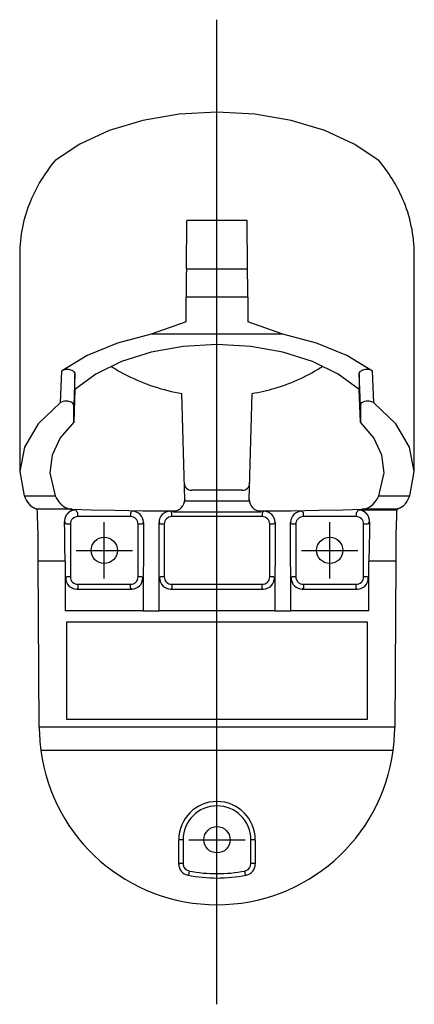
# Model space of a CAD drawing. Extents: x -374 to -224, y -21 to 215.
# Drawn here: x -276 to -224, y 84 to 215 of the extents above; entities that cross this region are included whole.
import ezdxf

# ---------------------------------------------------------------- set-up
doc = ezdxf.new("R2010")
doc.units = 0
doc.linetypes.add('CENTER', pattern=[0])
doc.layers.get('0').update_dxf_attribs({"linetype": 'CONTINUOUS'})

# ---------------------------------------------------------------- blocks, each defined once
blk = doc.blocks.new('D_FRAME_VIEW_36')
at = {"color": 7, "linetype": 'CONTINUOUS'}
for p, q in [((-254.11, 181.87), (-254.04, 188.31)), ((-246.04, 188.31), (-254.04, 188.31)), ((-245.97, 181.87), (-246.04, 188.31)), ((-276.29, 183.8), (-276.29, 154.91)), ((-223.79, 154.91), (-223.79, 183.8)), ((-254.16, 174.84), (-254.14, 178.1)), ((-245.94, 178.1), (-245.92, 174.84)), ((-254.16, 174.84), (-258.79, 173.2)), ((-241.29, 173.2), (-245.92, 174.84)), ((-241.29, 173.2), (-258.79, 173.2)), ((-268.95, 165.82), (-268.95, 167.91)), ((-231.13, 167.91), (-231.13, 165.82)), ((-268.95, 165.82), (-269.1, 161.49)), ((-254.34, 151.18), (-254.71, 165.28)), ((-245.74, 151.18), (-245.37, 165.28)), ((-230.97, 161.49), (-231.13, 165.82)), ((-269.1, 161.49), (-269.1, 163.7)), ((-230.97, 163.7), (-230.97, 161.49)), ((-276.29, 154.91), (-275.68, 151.69)), ((-272.29, 154.75), (-271.57, 151.69)), ((-228.51, 151.69), (-227.79, 154.75)), ((-224.4, 151.69), (-223.79, 154.91)), ((-246.69, 152.41), (-253.39, 152.41)), ((-254.34, 151.18), (-254.33, 151.07)), ((-254.33, 151), (-254.33, 151.07)), ((-245.75, 151.07), (-245.74, 151.18)), ((-245.75, 151.07), (-245.75, 151)), ((-274.08, 149.93), (-274.07, 149.89)), ((-274.07, 149.89), (-273.98, 149.8)), ((-226.01, 149.89), (-226.1, 149.8)), ((-226.01, 149.89), (-226, 149.93)), ((-259.82, 148.12), (-259.85, 136.36)), ((-257.73, 136.36), (-257.75, 148.12)), ((-242.32, 148.12), (-242.35, 136.36)), ((-240.23, 136.36), (-240.25, 148.12)), ((-273.69, 120.95), (-273.82, 142.96)), ((-270.26, 142.96), (-270.23, 136.36)), ((-229.85, 136.36), (-229.82, 142.96)), ((-226.26, 142.96), (-226.39, 120.95)), ((-268.69, 139.26), (-261.39, 139.26)), ((-256.19, 139.26), (-243.89, 139.26)), ((-238.69, 139.26), (-231.39, 139.26)), ((-259.85, 136.36), (-270.23, 136.36)), ((-259.85, 136.36), (-257.73, 136.36)), ((-242.35, 136.36), (-257.73, 136.36)), ((-242.35, 136.36), (-240.23, 136.36)), ((-229.85, 136.36), (-240.23, 136.36)), ((-270.04, 121.91), (-270.04, 134.91)), ((-270.04, 134.91), (-230.04, 134.91)), ((-230.04, 134.91), (-230.04, 121.91)), ((-230.04, 121.91), (-270.04, 121.91)), ((-273.69, 120.91), (-273.69, 120.95)), ((-226.39, 120.95), (-226.39, 120.91)), ((-255.13, 102.67), (-255.13, 105.91)), ((-244.95, 105.91), (-244.95, 102.67))]:
    blk.add_line(p, q, dxfattribs=at)
at = {"color": 9, "linetype": 'CONTINUOUS'}
for p, q in [((-254.11, 181.87), (-245.97, 181.87)), ((-245.94, 178.1), (-254.14, 178.1)), ((-270.74, 168.26), (-270.9, 164.05)), ((-268.95, 167.91), (-269.1, 163.7)), ((-230.97, 163.7), (-231.13, 167.91)), ((-229.18, 164.05), (-229.34, 168.26)), ((-275.68, 151.69), (-271.57, 151.69)), ((-254.33, 151), (-245.75, 151)), ((-228.51, 151.69), (-224.4, 151.69)), ((-269.3, 149.89), (-274.07, 149.89)), ((-268.93, 149.8), (-268.55, 149.42)), ((-268.55, 148.92), (-268.55, 149.42)), ((-261.53, 149.42), (-261.32, 149.63)), ((-261.53, 149.42), (-261.53, 148.92)), ((-256.26, 149.63), (-256.05, 149.42)), ((-256.05, 148.92), (-256.05, 149.42)), ((-255.83, 149.5), (-255.84, 149.67)), ((-244.25, 149.5), (-255.83, 149.5)), ((-244.24, 149.67), (-244.25, 149.5)), ((-244.03, 149.42), (-243.82, 149.63)), ((-244.03, 149.42), (-244.03, 148.92)), ((-238.76, 149.63), (-238.55, 149.42)), ((-238.55, 148.92), (-238.55, 149.42)), ((-231.53, 149.42), (-231.15, 149.8)), ((-231.53, 149.42), (-231.53, 148.92)), ((-231.15, 149.8), (-226.1, 149.8)), ((-226.01, 149.89), (-230.78, 149.89)), ((-270.05, 147.92), (-270.33, 148.2)), ((-261.53, 148.92), (-268.55, 148.92)), ((-259.82, 148.12), (-260.03, 147.92)), ((-257.55, 147.92), (-257.75, 148.12)), ((-244.03, 148.92), (-256.05, 148.92)), ((-242.32, 148.12), (-242.53, 147.92)), ((-240.05, 147.92), (-240.25, 148.12)), ((-231.53, 148.92), (-238.55, 148.92)), ((-229.74, 148.2), (-230.03, 147.92)), ((-269.55, 147.92), (-270.05, 147.92)), ((-269.55, 147.92), (-269.55, 140.9)), ((-260.53, 140.9), (-260.53, 147.92)), ((-260.03, 147.92), (-260.53, 147.92)), ((-257.05, 147.92), (-257.55, 147.92)), ((-257.05, 147.92), (-257.05, 140.9)), ((-242.53, 147.92), (-243.03, 147.92)), ((-243.03, 140.9), (-243.03, 147.92)), ((-239.55, 147.92), (-240.05, 147.92)), ((-239.55, 147.92), (-239.55, 140.9)), ((-230.03, 147.92), (-230.53, 147.92)), ((-230.53, 140.9), (-230.53, 147.92)), ((-270.26, 142.96), (-273.82, 142.96)), ((-226.26, 142.96), (-229.82, 142.96)), ((-270.17, 140.78), (-270.05, 140.9)), ((-269.55, 140.9), (-270.05, 140.9)), ((-260.03, 140.9), (-260.53, 140.9)), ((-260.03, 140.9), (-259.91, 140.78)), ((-257.67, 140.78), (-257.55, 140.9)), ((-257.05, 140.9), (-257.55, 140.9)), ((-242.53, 140.9), (-243.03, 140.9)), ((-242.53, 140.9), (-242.41, 140.78)), ((-240.17, 140.78), (-240.05, 140.9)), ((-239.55, 140.9), (-240.05, 140.9)), ((-230.03, 140.9), (-230.53, 140.9)), ((-230.03, 140.9), (-229.91, 140.78)), ((-268.55, 139.4), (-268.69, 139.26)), ((-268.55, 139.9), (-268.55, 139.4)), ((-268.55, 139.9), (-261.53, 139.9)), ((-261.53, 139.4), (-261.53, 139.9)), ((-261.39, 139.26), (-261.53, 139.4)), ((-256.05, 139.4), (-256.19, 139.26)), ((-256.05, 139.9), (-244.03, 139.9)), ((-256.05, 139.9), (-256.05, 139.4)), ((-244.03, 139.4), (-244.03, 139.9)), ((-243.89, 139.26), (-244.03, 139.4)), ((-238.55, 139.4), (-238.69, 139.26)), ((-238.55, 139.9), (-231.53, 139.9)), ((-238.55, 139.9), (-238.55, 139.4)), ((-231.53, 139.4), (-231.53, 139.9)), ((-231.39, 139.26), (-231.53, 139.4)), ((-273.69, 120.95), (-226.39, 120.95)), ((-226.61, 117.79), (-273.47, 117.79)), ((-255.05, 105.91), (-255.13, 105.91)), ((-254.55, 105.91), (-255.05, 105.91)), ((-254.55, 105.91), (-254.55, 102.74)), ((-245.03, 105.91), (-245.53, 105.91)), ((-245.53, 102.74), (-245.53, 105.91)), ((-245.03, 105.91), (-244.95, 105.91)), ((-255.13, 102.67), (-255.05, 102.74)), ((-254.55, 102.74), (-255.05, 102.74)), ((-245.03, 102.74), (-245.53, 102.74)), ((-245.03, 102.74), (-244.95, 102.67)), ((-253.83, 101.26), (-253.92, 101.2)), ((-253.74, 101.75), (-253.83, 101.26)), ((-246.25, 101.26), (-246.34, 101.75)), ((-246.16, 101.2), (-246.25, 101.26))]:
    blk.add_line(p, q, dxfattribs=at)
at = {"color": 7, "linetype": 'CONTINUOUS'}
for points in [[(-228.5, 196.28), (-231.77, 198.48), (-235.71, 200.29), (-240.18, 201.63), (-245.02, 202.45), (-250.04, 202.73), (-255.06, 202.45), (-259.9, 201.63), (-264.37, 200.29), (-268.31, 198.48), (-271.58, 196.28)], [(-254.11, 181.87), (-254.12, 181.01), (-254.13, 180.07), (-254.13, 179.09), (-254.14, 178.1)], [(-245.94, 178.1), (-245.95, 179.09), (-245.95, 180.07), (-245.96, 181.01), (-245.97, 181.87)], [(-258.79, 173.2), (-263.29, 172), (-267.33, 170.33), (-270.74, 168.26)], [(-229.34, 168.26), (-232.75, 170.33), (-236.78, 172), (-241.29, 173.2)], [(-231.13, 165.82), (-233.9, 167.86), (-237.32, 169.54), (-241.26, 170.79), (-245.56, 171.56), (-250.04, 171.82), (-254.52, 171.56), (-258.82, 170.79), (-262.76, 169.54), (-266.18, 167.86), (-268.95, 165.82)], [(-269.15, 168.25), (-269.15, 168.25), (-269.15, 168.25), (-269.14, 168.25), (-269.14, 168.25), (-269.14, 168.24), (-269.14, 168.24), (-269.14, 168.24), (-269.13, 168.24), (-269.13, 168.24), (-269.13, 168.24), (-269.13, 168.23), (-269.13, 168.23), (-269.12, 168.23), (-269.12, 168.23), (-269.12, 168.23), (-269.12, 168.23), (-269.12, 168.22), (-269.11, 168.22), (-269.11, 168.22), (-269.11, 168.22), (-269.11, 168.22), (-269.11, 168.22), (-269.11, 168.21), (-269.1, 168.21), (-269.1, 168.21), (-269.1, 168.21), (-269.1, 168.21), (-269.1, 168.21), (-269.09, 168.2), (-269.09, 168.2), (-269.09, 168.2), (-269.09, 168.2), (-269.09, 168.2), (-269.09, 168.2), (-269.08, 168.19), (-269.08, 168.19), (-269.08, 168.19), (-269.08, 168.19), (-269.08, 168.19), (-269.08, 168.19), (-269.07, 168.18), (-269.07, 168.18), (-269.07, 168.18), (-269.07, 168.18), (-269.07, 168.18), (-269.07, 168.17), (-269.06, 168.17), (-269.06, 168.17), (-269.06, 168.17), (-269.06, 168.17), (-269.06, 168.17), (-269.06, 168.16), (-269.05, 168.16), (-269.05, 168.16), (-269.05, 168.16), (-269.05, 168.16), (-269.05, 168.16), (-269.05, 168.15), (-269.05, 168.15), (-269.04, 168.15), (-269.04, 168.15), (-269.04, 168.15), (-269.04, 168.14), (-269.04, 168.14), (-269.04, 168.14), (-269.04, 168.14), (-269.03, 168.14), (-269.03, 168.14), (-269.03, 168.13), (-269.03, 168.13), (-269.03, 168.13), (-269.03, 168.13), (-269.03, 168.13), (-269.02, 168.12), (-269.02, 168.12), (-269.02, 168.12), (-269.02, 168.12), (-269.02, 168.12), (-269.02, 168.12), (-269.02, 168.11), (-269.02, 168.11), (-269.01, 168.11), (-269.01, 168.11), (-269.01, 168.11), (-269.01, 168.1), (-269.01, 168.1), (-269.01, 168.1), (-269.01, 168.1), (-269.01, 168.1), (-269.01, 168.09), (-269, 168.09), (-269, 168.09), (-269, 168.09), (-269, 168.09), (-269, 168.09), (-269, 168.08), (-269, 168.08), (-269, 168.08), (-269, 168.08), (-268.99, 168.08), (-268.99, 168.07), (-268.99, 168.07), (-268.99, 168.07), (-268.99, 168.07), (-268.99, 168.07), (-268.99, 168.06), (-268.99, 168.06), (-268.99, 168.06), (-268.99, 168.06), (-268.99, 168.06), (-268.98, 168.05), (-268.98, 168.05), (-268.98, 168.05), (-268.98, 168.05), (-268.98, 168.05), (-268.98, 168.04), (-268.98, 168.04), (-268.98, 168.04), (-268.98, 168.04), (-268.98, 168.04), (-268.98, 168.04), (-268.98, 168.03), (-268.97, 168.03), (-268.97, 168.03), (-268.97, 168.03), (-268.97, 168.03), (-268.97, 168.02), (-268.97, 168.02), (-268.97, 168.02), (-268.97, 168.02), (-268.97, 168.02), (-268.97, 168.01), (-268.97, 168.01), (-268.97, 168.01), (-268.97, 168.01), (-268.97, 168.01), (-268.97, 168), (-268.97, 168), (-268.96, 168), (-268.96, 168), (-268.96, 168), (-268.96, 167.99), (-268.96, 167.99), (-268.96, 167.99), (-268.96, 167.99), (-268.96, 167.99), (-268.96, 167.98), (-268.96, 167.98), (-268.96, 167.98), (-268.96, 167.98), (-268.96, 167.98), (-268.96, 167.97), (-268.96, 167.97), (-268.96, 167.97), (-268.96, 167.96), (-268.96, 167.96), (-268.96, 167.96), (-268.96, 167.96), (-268.95, 167.95), (-268.95, 167.95), (-268.95, 167.95), (-268.95, 167.94), (-268.95, 167.94), (-268.95, 167.94), (-268.95, 167.93), (-268.95, 167.93), (-268.95, 167.93), (-268.95, 167.93), (-268.95, 167.92), (-268.95, 167.92), (-268.95, 167.92), (-268.95, 167.91), (-268.95, 167.91), (-268.95, 167.91)], [(-231.13, 167.91), (-231.13, 167.91), (-231.13, 167.92), (-231.13, 167.92), (-231.13, 167.92), (-231.13, 167.92), (-231.13, 167.93), (-231.13, 167.93), (-231.13, 167.93), (-231.13, 167.94), (-231.13, 167.94), (-231.13, 167.94), (-231.12, 167.95), (-231.12, 167.95), (-231.12, 167.95), (-231.12, 167.95), (-231.12, 167.96), (-231.12, 167.96), (-231.12, 167.96), (-231.12, 167.97), (-231.12, 167.97), (-231.12, 167.97), (-231.12, 167.97), (-231.12, 167.98), (-231.12, 167.98), (-231.12, 167.98), (-231.12, 167.98), (-231.12, 167.98), (-231.12, 167.99), (-231.12, 167.99), (-231.12, 167.99), (-231.12, 167.99), (-231.12, 167.99), (-231.12, 167.99), (-231.12, 168), (-231.11, 168), (-231.11, 168), (-231.11, 168), (-231.11, 168), (-231.11, 168.01), (-231.11, 168.01), (-231.11, 168.01), (-231.11, 168.01), (-231.11, 168.01), (-231.11, 168.02), (-231.11, 168.02), (-231.11, 168.02), (-231.11, 168.02), (-231.11, 168.02), (-231.11, 168.03), (-231.11, 168.03), (-231.1, 168.03), (-231.1, 168.03), (-231.1, 168.03), (-231.1, 168.04), (-231.1, 168.04), (-231.1, 168.04), (-231.1, 168.04), (-231.1, 168.04), (-231.1, 168.05), (-231.1, 168.05), (-231.1, 168.05), (-231.1, 168.05), (-231.09, 168.05), (-231.09, 168.06), (-231.09, 168.06), (-231.09, 168.06), (-231.09, 168.06), (-231.09, 168.06), (-231.09, 168.06), (-231.09, 168.07), (-231.09, 168.07), (-231.09, 168.07), (-231.09, 168.07), (-231.08, 168.07), (-231.08, 168.08), (-231.08, 168.08), (-231.08, 168.08), (-231.08, 168.08), (-231.08, 168.08), (-231.08, 168.09), (-231.08, 168.09), (-231.08, 168.09), (-231.08, 168.09), (-231.07, 168.09), (-231.07, 168.1), (-231.07, 168.1), (-231.07, 168.1), (-231.07, 168.1), (-231.07, 168.1), (-231.07, 168.1), (-231.07, 168.11), (-231.07, 168.11), (-231.06, 168.11), (-231.06, 168.11), (-231.06, 168.11), (-231.06, 168.12), (-231.06, 168.12), (-231.06, 168.12), (-231.06, 168.12), (-231.06, 168.12), (-231.05, 168.12), (-231.05, 168.13), (-231.05, 168.13), (-231.05, 168.13), (-231.05, 168.13), (-231.05, 168.13), (-231.05, 168.14), (-231.04, 168.14), (-231.04, 168.14), (-231.04, 168.14), (-231.04, 168.14), (-231.04, 168.14), (-231.04, 168.15), (-231.04, 168.15), (-231.03, 168.15), (-231.03, 168.15), (-231.03, 168.15), (-231.03, 168.16), (-231.03, 168.16), (-231.03, 168.16), (-231.03, 168.16), (-231.02, 168.16), (-231.02, 168.16), (-231.02, 168.17), (-231.02, 168.17), (-231.02, 168.17), (-231.02, 168.17), (-231.01, 168.17), (-231.01, 168.18), (-231.01, 168.18), (-231.01, 168.18), (-231.01, 168.18), (-231.01, 168.18), (-231.01, 168.18), (-231, 168.19), (-231, 168.19), (-231, 168.19), (-231, 168.19), (-231, 168.19), (-230.99, 168.19), (-230.99, 168.2), (-230.99, 168.2), (-230.99, 168.2), (-230.99, 168.2), (-230.99, 168.2), (-230.98, 168.2), (-230.98, 168.21), (-230.98, 168.21), (-230.98, 168.21), (-230.98, 168.21), (-230.98, 168.21), (-230.97, 168.21), (-230.97, 168.22), (-230.97, 168.22), (-230.97, 168.22), (-230.97, 168.22), (-230.96, 168.22), (-230.96, 168.22), (-230.96, 168.23), (-230.96, 168.23), (-230.96, 168.23), (-230.95, 168.23), (-230.95, 168.23), (-230.95, 168.23), (-230.95, 168.24), (-230.95, 168.24), (-230.94, 168.24), (-230.94, 168.24), (-230.94, 168.24), (-230.94, 168.24), (-230.94, 168.25), (-230.93, 168.25), (-230.93, 168.25), (-230.93, 168.25), (-230.93, 168.25)], [(-270.9, 164.05), (-273.85, 161.25), (-275.67, 158.16), (-276.29, 154.91)], [(-269.1, 163.7), (-269.1, 163.7), (-269.1, 163.71), (-269.1, 163.71), (-269.1, 163.71), (-269.1, 163.72), (-269.1, 163.72), (-269.11, 163.72), (-269.11, 163.72), (-269.11, 163.73), (-269.11, 163.73), (-269.11, 163.73), (-269.11, 163.74), (-269.11, 163.74), (-269.11, 163.74), (-269.11, 163.75), (-269.11, 163.75), (-269.11, 163.75), (-269.11, 163.75), (-269.11, 163.76), (-269.11, 163.76), (-269.11, 163.76), (-269.11, 163.76), (-269.11, 163.77), (-269.11, 163.77), (-269.11, 163.77), (-269.11, 163.77), (-269.11, 163.77), (-269.11, 163.78), (-269.11, 163.78), (-269.11, 163.78), (-269.11, 163.78), (-269.11, 163.78), (-269.12, 163.79), (-269.12, 163.79), (-269.12, 163.79), (-269.12, 163.79), (-269.12, 163.79), (-269.12, 163.8), (-269.12, 163.8), (-269.12, 163.8), (-269.12, 163.8), (-269.12, 163.8), (-269.12, 163.81), (-269.12, 163.81), (-269.12, 163.81), (-269.12, 163.81), (-269.12, 163.81), (-269.12, 163.82), (-269.13, 163.82), (-269.13, 163.82), (-269.13, 163.82), (-269.13, 163.82), (-269.13, 163.83), (-269.13, 163.83), (-269.13, 163.83), (-269.13, 163.83), (-269.13, 163.83), (-269.13, 163.83), (-269.13, 163.84), (-269.13, 163.84), (-269.13, 163.84), (-269.14, 163.84), (-269.14, 163.84), (-269.14, 163.85), (-269.14, 163.85), (-269.14, 163.85), (-269.14, 163.85), (-269.14, 163.85), (-269.14, 163.86), (-269.14, 163.86), (-269.14, 163.86), (-269.14, 163.86), (-269.15, 163.86), (-269.15, 163.87), (-269.15, 163.87), (-269.15, 163.87), (-269.15, 163.87), (-269.15, 163.87), (-269.15, 163.87), (-269.15, 163.88), (-269.15, 163.88), (-269.15, 163.88), (-269.16, 163.88), (-269.16, 163.88), (-269.16, 163.89), (-269.16, 163.89), (-269.16, 163.89), (-269.16, 163.89), (-269.16, 163.89), (-269.16, 163.9), (-269.16, 163.9), (-269.17, 163.9), (-269.17, 163.9), (-269.17, 163.9), (-269.17, 163.9), (-269.17, 163.91), (-269.17, 163.91), (-269.17, 163.91), (-269.17, 163.91), (-269.18, 163.91), (-269.18, 163.92), (-269.18, 163.92), (-269.18, 163.92), (-269.18, 163.92), (-269.18, 163.92), (-269.18, 163.93), (-269.19, 163.93), (-269.19, 163.93), (-269.19, 163.93), (-269.19, 163.93), (-269.19, 163.93), (-269.19, 163.94), (-269.19, 163.94), (-269.2, 163.94), (-269.2, 163.94), (-269.2, 163.94), (-269.2, 163.95), (-269.2, 163.95), (-269.2, 163.95), (-269.2, 163.95), (-269.21, 163.95), (-269.21, 163.95), (-269.21, 163.96), (-269.21, 163.96), (-269.21, 163.96), (-269.21, 163.96), (-269.21, 163.96), (-269.22, 163.96), (-269.22, 163.97), (-269.22, 163.97), (-269.22, 163.97), (-269.22, 163.97), (-269.22, 163.97), (-269.23, 163.98), (-269.23, 163.98), (-269.23, 163.98), (-269.23, 163.98), (-269.23, 163.98), (-269.23, 163.98), (-269.24, 163.99), (-269.24, 163.99), (-269.24, 163.99), (-269.24, 163.99), (-269.24, 163.99), (-269.24, 163.99), (-269.25, 164), (-269.25, 164), (-269.25, 164), (-269.25, 164), (-269.25, 164), (-269.26, 164), (-269.26, 164.01), (-269.26, 164.01), (-269.26, 164.01), (-269.26, 164.01), (-269.26, 164.01), (-269.27, 164.01), (-269.27, 164.02), (-269.27, 164.02), (-269.27, 164.02), (-269.27, 164.02), (-269.28, 164.02), (-269.28, 164.02), (-269.28, 164.03), (-269.28, 164.03), (-269.28, 164.03), (-269.29, 164.03), (-269.29, 164.03), (-269.29, 164.03), (-269.29, 164.04), (-269.29, 164.04), (-269.3, 164.04), (-269.3, 164.04), (-269.3, 164.04), (-269.3, 164.04)], [(-230.77, 164.05), (-230.78, 164.04), (-230.78, 164.04), (-230.78, 164.04), (-230.78, 164.04), (-230.78, 164.04), (-230.79, 164.04), (-230.79, 164.03), (-230.79, 164.03), (-230.79, 164.03), (-230.79, 164.03), (-230.8, 164.03), (-230.8, 164.03), (-230.8, 164.02), (-230.8, 164.02), (-230.8, 164.02), (-230.81, 164.02), (-230.81, 164.02), (-230.81, 164.02), (-230.81, 164.01), (-230.81, 164.01), (-230.82, 164.01), (-230.82, 164.01), (-230.82, 164.01), (-230.82, 164.01), (-230.82, 164), (-230.83, 164), (-230.83, 164), (-230.83, 164), (-230.83, 164), (-230.83, 164), (-230.83, 163.99), (-230.84, 163.99), (-230.84, 163.99), (-230.84, 163.99), (-230.84, 163.99), (-230.84, 163.99), (-230.85, 163.98), (-230.85, 163.98), (-230.85, 163.98), (-230.85, 163.98), (-230.85, 163.98), (-230.85, 163.97), (-230.86, 163.97), (-230.86, 163.97), (-230.86, 163.97), (-230.86, 163.97), (-230.86, 163.97), (-230.86, 163.96), (-230.86, 163.96), (-230.87, 163.96), (-230.87, 163.96), (-230.87, 163.96), (-230.87, 163.96), (-230.87, 163.95), (-230.87, 163.95), (-230.88, 163.95), (-230.88, 163.95), (-230.88, 163.95), (-230.88, 163.94), (-230.88, 163.94), (-230.88, 163.94), (-230.88, 163.94), (-230.89, 163.94), (-230.89, 163.94), (-230.89, 163.93), (-230.89, 163.93), (-230.89, 163.93), (-230.89, 163.93), (-230.89, 163.93), (-230.9, 163.92), (-230.9, 163.92), (-230.9, 163.92), (-230.9, 163.92), (-230.9, 163.92), (-230.9, 163.92), (-230.9, 163.91), (-230.9, 163.91), (-230.91, 163.91), (-230.91, 163.91), (-230.91, 163.91), (-230.91, 163.9), (-230.91, 163.9), (-230.91, 163.9), (-230.91, 163.9), (-230.91, 163.9), (-230.92, 163.89), (-230.92, 163.89), (-230.92, 163.89), (-230.92, 163.89), (-230.92, 163.89), (-230.92, 163.89), (-230.92, 163.88), (-230.92, 163.88), (-230.92, 163.88), (-230.93, 163.88), (-230.93, 163.88), (-230.93, 163.87), (-230.93, 163.87), (-230.93, 163.87), (-230.93, 163.87), (-230.93, 163.87), (-230.93, 163.86), (-230.93, 163.86), (-230.93, 163.86), (-230.94, 163.86), (-230.94, 163.86), (-230.94, 163.85), (-230.94, 163.85), (-230.94, 163.85), (-230.94, 163.85), (-230.94, 163.85), (-230.94, 163.85), (-230.94, 163.84), (-230.94, 163.84), (-230.94, 163.84), (-230.95, 163.84), (-230.95, 163.84), (-230.95, 163.83), (-230.95, 163.83), (-230.95, 163.83), (-230.95, 163.83), (-230.95, 163.83), (-230.95, 163.82), (-230.95, 163.82), (-230.95, 163.82), (-230.95, 163.82), (-230.95, 163.82), (-230.95, 163.81), (-230.96, 163.81), (-230.96, 163.81), (-230.96, 163.81), (-230.96, 163.81), (-230.96, 163.8), (-230.96, 163.8), (-230.96, 163.8), (-230.96, 163.8), (-230.96, 163.8), (-230.96, 163.79), (-230.96, 163.79), (-230.96, 163.79), (-230.96, 163.79), (-230.96, 163.79), (-230.96, 163.78), (-230.96, 163.78), (-230.96, 163.78), (-230.97, 163.78), (-230.97, 163.78), (-230.97, 163.77), (-230.97, 163.77), (-230.97, 163.77), (-230.97, 163.77), (-230.97, 163.76), (-230.97, 163.76), (-230.97, 163.76), (-230.97, 163.76), (-230.97, 163.75), (-230.97, 163.75), (-230.97, 163.75), (-230.97, 163.74), (-230.97, 163.74), (-230.97, 163.74), (-230.97, 163.73), (-230.97, 163.73), (-230.97, 163.73), (-230.97, 163.73), (-230.97, 163.72), (-230.97, 163.72), (-230.97, 163.72), (-230.97, 163.71), (-230.97, 163.71), (-230.97, 163.71), (-230.97, 163.7), (-230.97, 163.7), (-230.97, 163.7)], [(-223.79, 154.91), (-224.41, 158.16), (-226.23, 161.25), (-229.18, 164.05)], [(-269.1, 161.49), (-270.89, 159.37), (-271.96, 157.1), (-272.29, 154.75)], [(-227.79, 154.75), (-228.12, 157.1), (-229.19, 159.37), (-230.97, 161.49)], [(-274.08, 149.93), (-274.09, 149.93), (-274.1, 149.93), (-274.1, 149.94), (-274.11, 149.94), (-274.12, 149.94), (-274.12, 149.94), (-274.13, 149.94), (-274.14, 149.94), (-274.14, 149.95), (-274.15, 149.95), (-274.16, 149.95), (-274.17, 149.95), (-274.17, 149.96), (-274.18, 149.96), (-274.19, 149.96), (-274.19, 149.96), (-274.2, 149.96), (-274.21, 149.97), (-274.21, 149.97), (-274.22, 149.97), (-274.23, 149.97), (-274.23, 149.98), (-274.24, 149.98), (-274.25, 149.98), (-274.25, 149.98), (-274.26, 149.99), (-274.27, 149.99), (-274.27, 149.99), (-274.28, 149.99), (-274.29, 150), (-274.29, 150), (-274.3, 150), (-274.31, 150), (-274.31, 150.01), (-274.32, 150.01), (-274.33, 150.01), (-274.33, 150.02), (-274.34, 150.02), (-274.35, 150.02), (-274.35, 150.03), (-274.36, 150.03), (-274.37, 150.03), (-274.37, 150.03), (-274.38, 150.04), (-274.39, 150.04), (-274.39, 150.04), (-274.4, 150.05), (-274.41, 150.05), (-274.41, 150.05), (-274.42, 150.06), (-274.43, 150.06), (-274.43, 150.06), (-274.44, 150.07), (-274.45, 150.07), (-274.45, 150.07), (-274.46, 150.08), (-274.47, 150.08), (-274.47, 150.08), (-274.48, 150.09), (-274.48, 150.09), (-274.49, 150.09), (-274.5, 150.1), (-274.5, 150.1), (-274.51, 150.11), (-274.52, 150.11), (-274.52, 150.11), (-274.53, 150.12), (-274.54, 150.12), (-274.54, 150.12), (-274.55, 150.13), (-274.55, 150.13), (-274.56, 150.14), (-274.57, 150.14), (-274.57, 150.14), (-274.58, 150.15), (-274.59, 150.15), (-274.59, 150.16), (-274.6, 150.16), (-274.6, 150.17), (-274.61, 150.17), (-274.62, 150.17), (-274.62, 150.18), (-274.63, 150.18), (-274.64, 150.19), (-274.64, 150.19), (-274.65, 150.2), (-274.65, 150.2), (-274.66, 150.2), (-274.67, 150.21), (-274.67, 150.21), (-274.68, 150.22), (-274.69, 150.22), (-274.69, 150.23), (-274.7, 150.23), (-274.7, 150.24), (-274.71, 150.24), (-274.72, 150.25), (-274.72, 150.25), (-274.73, 150.25), (-274.73, 150.26), (-274.74, 150.26), (-274.75, 150.27), (-274.75, 150.27), (-274.76, 150.28), (-274.76, 150.28), (-274.77, 150.29), (-274.77, 150.29), (-274.78, 150.3), (-274.79, 150.3), (-274.79, 150.31), (-274.8, 150.31), (-274.8, 150.32), (-274.81, 150.32), (-274.82, 150.33), (-274.82, 150.33), (-274.83, 150.34), (-274.83, 150.35), (-274.84, 150.35), (-274.85, 150.36), (-274.85, 150.36), (-274.86, 150.37), (-274.86, 150.37), (-274.87, 150.38), (-274.87, 150.38), (-274.88, 150.39), (-274.89, 150.39), (-274.89, 150.4)], [(-273.82, 142.96), (-273.83, 144.83), (-273.85, 146.48), (-273.88, 147.86), (-273.91, 148.89), (-273.94, 149.55), (-273.98, 149.8)], [(-270.43, 150.25), (-270.42, 150.24), (-270.41, 150.24), (-270.4, 150.24), (-270.4, 150.23), (-270.39, 150.23), (-270.38, 150.22), (-270.37, 150.22), (-270.37, 150.21), (-270.36, 150.21), (-270.35, 150.2), (-270.35, 150.2), (-270.34, 150.19), (-270.33, 150.19), (-270.32, 150.19), (-270.32, 150.18), (-270.31, 150.18), (-270.3, 150.17), (-270.29, 150.17), (-270.29, 150.17), (-270.28, 150.16), (-270.27, 150.16), (-270.27, 150.15), (-270.26, 150.15), (-270.25, 150.14), (-270.24, 150.14), (-270.24, 150.14), (-270.23, 150.13), (-270.22, 150.13), (-270.21, 150.13), (-270.21, 150.12), (-270.2, 150.12), (-270.19, 150.11), (-270.18, 150.11), (-270.18, 150.11), (-270.17, 150.1), (-270.16, 150.1), (-270.15, 150.1), (-270.15, 150.09), (-270.14, 150.09), (-270.13, 150.08), (-270.12, 150.08), (-270.12, 150.08), (-270.11, 150.07), (-270.1, 150.07), (-270.09, 150.07), (-270.08, 150.06), (-270.08, 150.06), (-270.07, 150.06), (-270.06, 150.05), (-270.05, 150.05), (-270.05, 150.05), (-270.04, 150.05), (-270.03, 150.04), (-270.02, 150.04), (-270.02, 150.04), (-270.01, 150.03), (-270, 150.03), (-269.99, 150.03), (-269.99, 150.02), (-269.98, 150.02), (-269.97, 150.02), (-269.96, 150.02), (-269.95, 150.01), (-269.95, 150.01), (-269.94, 150.01), (-269.93, 150), (-269.92, 150), (-269.92, 150), (-269.91, 150), (-269.9, 149.99), (-269.89, 149.99), (-269.88, 149.99), (-269.88, 149.99), (-269.87, 149.98), (-269.86, 149.98), (-269.85, 149.98), (-269.85, 149.98), (-269.84, 149.97), (-269.83, 149.97), (-269.82, 149.97), (-269.81, 149.97), (-269.81, 149.96), (-269.8, 149.96), (-269.79, 149.96), (-269.78, 149.96), (-269.78, 149.96), (-269.77, 149.95), (-269.76, 149.95), (-269.75, 149.95), (-269.74, 149.95), (-269.74, 149.95), (-269.73, 149.94), (-269.72, 149.94), (-269.71, 149.94), (-269.7, 149.94), (-269.7, 149.94), (-269.69, 149.94), (-269.68, 149.93), (-269.67, 149.93), (-269.66, 149.93), (-269.66, 149.93), (-269.65, 149.93), (-269.64, 149.93), (-269.63, 149.92), (-269.62, 149.92), (-269.61, 149.92), (-269.61, 149.92), (-269.6, 149.92), (-269.59, 149.92), (-269.58, 149.91), (-269.57, 149.91), (-269.57, 149.91), (-269.56, 149.91), (-269.55, 149.91), (-269.54, 149.91), (-269.53, 149.91), (-269.52, 149.91), (-269.52, 149.9), (-269.51, 149.9), (-269.5, 149.9), (-269.49, 149.9), (-269.48, 149.9), (-269.48, 149.9), (-269.47, 149.9), (-269.46, 149.9), (-269.45, 149.9), (-269.44, 149.9), (-269.43, 149.89), (-269.43, 149.89), (-269.42, 149.89), (-269.41, 149.89), (-269.4, 149.89), (-269.39, 149.89), (-269.38, 149.89), (-269.38, 149.89), (-269.37, 149.89), (-269.36, 149.89), (-269.35, 149.89), (-269.34, 149.89), (-269.33, 149.89), (-269.33, 149.89), (-269.32, 149.89), (-269.31, 149.89), (-269.3, 149.89)], [(-268.93, 149.8), (-268.93, 149.8), (-268.93, 149.8), (-268.94, 149.79), (-268.95, 149.79), (-268.95, 149.79), (-268.96, 149.79), (-268.97, 149.79), (-268.97, 149.79), (-268.98, 149.79), (-268.99, 149.79), (-268.99, 149.79), (-269, 149.79), (-269.01, 149.79), (-269.01, 149.79), (-269.02, 149.79), (-269.03, 149.79), (-269.03, 149.79), (-269.04, 149.79), (-269.05, 149.78), (-269.05, 149.78), (-269.06, 149.78), (-269.07, 149.78), (-269.07, 149.78), (-269.08, 149.78), (-269.09, 149.78), (-269.09, 149.78), (-269.1, 149.78), (-269.11, 149.77), (-269.11, 149.77), (-269.12, 149.77), (-269.13, 149.77), (-269.13, 149.77), (-269.14, 149.77), (-269.15, 149.77), (-269.15, 149.77), (-269.16, 149.76), (-269.17, 149.76), (-269.17, 149.76), (-269.18, 149.76), (-269.19, 149.76), (-269.19, 149.76), (-269.2, 149.75), (-269.21, 149.75), (-269.21, 149.75), (-269.22, 149.75), (-269.23, 149.75), (-269.23, 149.75), (-269.24, 149.74), (-269.25, 149.74), (-269.25, 149.74), (-269.26, 149.74), (-269.27, 149.74), (-269.27, 149.73), (-269.28, 149.73), (-269.29, 149.73), (-269.29, 149.73), (-269.3, 149.73), (-269.31, 149.72), (-269.31, 149.72), (-269.32, 149.72), (-269.33, 149.72), (-269.33, 149.71), (-269.34, 149.71), (-269.35, 149.71), (-269.35, 149.71), (-269.36, 149.7), (-269.37, 149.7), (-269.37, 149.7), (-269.38, 149.7), (-269.38, 149.69), (-269.39, 149.69), (-269.4, 149.69), (-269.4, 149.69), (-269.41, 149.68), (-269.42, 149.68), (-269.42, 149.68), (-269.43, 149.68), (-269.43, 149.67), (-269.44, 149.67), (-269.45, 149.67), (-269.45, 149.67), (-269.46, 149.66), (-269.46, 149.66), (-269.47, 149.66), (-269.48, 149.65), (-269.48, 149.65), (-269.49, 149.65), (-269.49, 149.64), (-269.5, 149.64), (-269.51, 149.64), (-269.51, 149.64), (-269.52, 149.63), (-269.53, 149.63), (-269.53, 149.63), (-269.54, 149.62), (-269.54, 149.62), (-269.55, 149.62), (-269.55, 149.61), (-269.56, 149.61), (-269.57, 149.61), (-269.57, 149.6), (-269.58, 149.6), (-269.58, 149.6), (-269.59, 149.59), (-269.6, 149.59), (-269.6, 149.58), (-269.61, 149.58), (-269.61, 149.58), (-269.62, 149.57), (-269.63, 149.57), (-269.63, 149.57), (-269.64, 149.56), (-269.64, 149.56), (-269.65, 149.56), (-269.65, 149.55), (-269.66, 149.55), (-269.66, 149.54), (-269.67, 149.54), (-269.68, 149.54), (-269.68, 149.53), (-269.69, 149.53), (-269.69, 149.53), (-269.7, 149.52), (-269.7, 149.52), (-269.71, 149.51), (-269.71, 149.51), (-269.72, 149.51), (-269.72, 149.5), (-269.73, 149.5), (-269.73, 149.49), (-269.74, 149.49), (-269.74, 149.49), (-269.75, 149.48), (-269.75, 149.48), (-269.76, 149.47), (-269.76, 149.47), (-269.77, 149.47), (-269.77, 149.46), (-269.78, 149.46), (-269.78, 149.45), (-269.79, 149.45), (-269.79, 149.44), (-269.8, 149.44), (-269.8, 149.44), (-269.81, 149.43), (-269.81, 149.43), (-269.82, 149.42), (-269.82, 149.42), (-269.83, 149.41), (-269.83, 149.41), (-269.84, 149.4), (-269.84, 149.4), (-269.85, 149.39), (-269.85, 149.39), (-269.86, 149.39), (-269.86, 149.38), (-269.87, 149.38), (-269.87, 149.37), (-269.88, 149.37), (-269.88, 149.36), (-269.89, 149.36), (-269.89, 149.36), (-269.89, 149.35), (-269.9, 149.35), (-269.9, 149.34), (-269.91, 149.34), (-269.91, 149.33), (-269.91, 149.33), (-269.92, 149.32), (-269.92, 149.32), (-269.93, 149.32), (-269.93, 149.31), (-269.94, 149.31), (-269.94, 149.3), (-269.94, 149.3), (-269.95, 149.29), (-269.95, 149.29), (-269.96, 149.28), (-269.96, 149.28), (-269.96, 149.27), (-269.97, 149.27), (-269.97, 149.26), (-269.98, 149.26), (-269.98, 149.25), (-269.98, 149.25), (-269.99, 149.24), (-269.99, 149.24), (-270, 149.23), (-270, 149.23), (-270, 149.22), (-270.01, 149.22), (-270.01, 149.21), (-270.01, 149.21), (-270.02, 149.2), (-270.02, 149.2), (-270.03, 149.19), (-270.03, 149.19), (-270.03, 149.18), (-270.04, 149.18), (-270.04, 149.17), (-270.04, 149.17), (-270.05, 149.16), (-270.05, 149.16), (-270.06, 149.15), (-270.06, 149.15), (-270.06, 149.14), (-270.07, 149.14), (-270.07, 149.13), (-270.07, 149.13), (-270.08, 149.12), (-270.08, 149.12), (-270.08, 149.11), (-270.09, 149.11), (-270.09, 149.1), (-270.09, 149.1), (-270.1, 149.09), (-270.1, 149.09), (-270.1, 149.08), (-270.1, 149.08), (-270.11, 149.07), (-270.11, 149.07), (-270.11, 149.06), (-270.12, 149.06), (-270.12, 149.05), (-270.12, 149.05), (-270.13, 149.04), (-270.13, 149.04), (-270.13, 149.03), (-270.13, 149.03), (-270.14, 149.02), (-270.14, 149.02), (-270.14, 149.01), (-270.15, 149.01), (-270.15, 149), (-270.15, 149), (-270.15, 148.99), (-270.16, 148.99), (-270.16, 148.98), (-270.16, 148.98), (-270.16, 148.97), (-270.17, 148.96), (-270.17, 148.96), (-270.17, 148.95), (-270.17, 148.95), (-270.18, 148.94), (-270.18, 148.94), (-270.18, 148.93)], [(-269.3, 149.89), (-266.78, 149.81), (-263.61, 149.75), (-259.92, 149.7), (-255.84, 149.67)], [(-259.82, 148.12), (-259.85, 148.42), (-259.94, 148.7), (-260.08, 148.96), (-260.26, 149.19), (-260.49, 149.37), (-260.75, 149.51), (-261.03, 149.6), (-261.32, 149.63)], [(-256.26, 149.63), (-256.55, 149.6), (-256.83, 149.51), (-257.09, 149.37), (-257.32, 149.19), (-257.5, 148.96), (-257.64, 148.7), (-257.73, 148.42), (-257.75, 148.12)], [(-244.24, 149.67), (-240.16, 149.7), (-236.47, 149.75), (-233.3, 149.81), (-230.78, 149.89)], [(-242.32, 148.12), (-242.35, 148.42), (-242.44, 148.7), (-242.58, 148.96), (-242.76, 149.19), (-242.99, 149.37), (-243.25, 149.51), (-243.53, 149.6), (-243.82, 149.63)], [(-238.76, 149.63), (-239.05, 149.6), (-239.33, 149.51), (-239.59, 149.37), (-239.82, 149.19), (-240, 148.96), (-240.14, 148.7), (-240.23, 148.42), (-240.25, 148.12)], [(-229.89, 148.91), (-229.89, 148.92), (-229.89, 148.92), (-229.9, 148.93), (-229.9, 148.93), (-229.9, 148.94), (-229.9, 148.95), (-229.91, 148.95), (-229.91, 148.96), (-229.91, 148.96), (-229.91, 148.97), (-229.92, 148.97), (-229.92, 148.98), (-229.92, 148.98), (-229.92, 148.99), (-229.93, 148.99), (-229.93, 149), (-229.93, 149), (-229.93, 149.01), (-229.94, 149.01), (-229.94, 149.02), (-229.94, 149.02), (-229.95, 149.03), (-229.95, 149.03), (-229.95, 149.04), (-229.95, 149.04), (-229.96, 149.05), (-229.96, 149.05), (-229.96, 149.06), (-229.97, 149.06), (-229.97, 149.07), (-229.97, 149.07), (-229.97, 149.08), (-229.98, 149.08), (-229.98, 149.09), (-229.98, 149.09), (-229.99, 149.1), (-229.99, 149.1), (-229.99, 149.11), (-230, 149.11), (-230, 149.12), (-230, 149.12), (-230.01, 149.13), (-230.01, 149.13), (-230.01, 149.14), (-230.02, 149.14), (-230.02, 149.15), (-230.02, 149.15), (-230.03, 149.16), (-230.03, 149.16), (-230.03, 149.17), (-230.04, 149.17), (-230.04, 149.18), (-230.05, 149.18), (-230.05, 149.19), (-230.05, 149.19), (-230.06, 149.2), (-230.06, 149.2), (-230.06, 149.21), (-230.07, 149.21), (-230.07, 149.22), (-230.08, 149.22), (-230.08, 149.23), (-230.08, 149.23), (-230.09, 149.24), (-230.09, 149.24), (-230.09, 149.25), (-230.1, 149.25), (-230.1, 149.26), (-230.11, 149.26), (-230.11, 149.27), (-230.11, 149.27), (-230.12, 149.28), (-230.12, 149.28), (-230.13, 149.29), (-230.13, 149.29), (-230.13, 149.3), (-230.14, 149.3), (-230.14, 149.31), (-230.15, 149.31), (-230.15, 149.31), (-230.16, 149.32), (-230.16, 149.32), (-230.16, 149.33), (-230.17, 149.33), (-230.17, 149.34), (-230.18, 149.34), (-230.18, 149.35), (-230.18, 149.35), (-230.19, 149.35), (-230.19, 149.36), (-230.2, 149.36), (-230.2, 149.37), (-230.21, 149.37), (-230.21, 149.38), (-230.22, 149.38), (-230.22, 149.39), (-230.23, 149.39), (-230.23, 149.39), (-230.23, 149.4), (-230.24, 149.4), (-230.24, 149.41), (-230.25, 149.41), (-230.25, 149.42), (-230.26, 149.42), (-230.26, 149.43), (-230.27, 149.43), (-230.27, 149.43), (-230.28, 149.44), (-230.28, 149.44), (-230.29, 149.45), (-230.29, 149.45), (-230.3, 149.46), (-230.3, 149.46), (-230.31, 149.46), (-230.31, 149.47), (-230.32, 149.47), (-230.32, 149.48), (-230.33, 149.48), (-230.33, 149.48), (-230.34, 149.49), (-230.34, 149.49), (-230.35, 149.5), (-230.35, 149.5), (-230.36, 149.5), (-230.36, 149.51), (-230.37, 149.51), (-230.37, 149.52), (-230.38, 149.52), (-230.38, 149.52), (-230.39, 149.53), (-230.4, 149.53), (-230.4, 149.53), (-230.41, 149.54), (-230.41, 149.54), (-230.42, 149.55), (-230.42, 149.55), (-230.43, 149.55), (-230.43, 149.56), (-230.44, 149.56), (-230.44, 149.56), (-230.45, 149.57), (-230.45, 149.57), (-230.46, 149.57), (-230.47, 149.58), (-230.47, 149.58), (-230.48, 149.59), (-230.48, 149.59), (-230.49, 149.59), (-230.5, 149.6), (-230.5, 149.6), (-230.51, 149.6), (-230.51, 149.61), (-230.52, 149.61), (-230.53, 149.61), (-230.53, 149.62), (-230.54, 149.62), (-230.54, 149.62), (-230.55, 149.63), (-230.55, 149.63), (-230.56, 149.63), (-230.57, 149.64), (-230.57, 149.64), (-230.58, 149.64), (-230.58, 149.65), (-230.59, 149.65), (-230.6, 149.65), (-230.6, 149.65), (-230.61, 149.66), (-230.62, 149.66), (-230.62, 149.66), (-230.63, 149.67), (-230.63, 149.67), (-230.64, 149.67), (-230.65, 149.67), (-230.65, 149.68), (-230.66, 149.68), (-230.66, 149.68), (-230.67, 149.68), (-230.68, 149.69), (-230.68, 149.69), (-230.69, 149.69), (-230.69, 149.69), (-230.7, 149.7), (-230.71, 149.7), (-230.71, 149.7), (-230.72, 149.71), (-230.73, 149.71), (-230.73, 149.71), (-230.74, 149.71), (-230.75, 149.71), (-230.75, 149.72), (-230.76, 149.72), (-230.77, 149.72), (-230.77, 149.72), (-230.78, 149.73), (-230.79, 149.73), (-230.79, 149.73), (-230.8, 149.73), (-230.81, 149.73), (-230.81, 149.74), (-230.82, 149.74), (-230.83, 149.74), (-230.83, 149.74), (-230.84, 149.74), (-230.85, 149.75), (-230.85, 149.75), (-230.86, 149.75), (-230.86, 149.75), (-230.87, 149.75), (-230.88, 149.75), (-230.88, 149.76), (-230.89, 149.76), (-230.9, 149.76), (-230.9, 149.76), (-230.91, 149.76), (-230.92, 149.76), (-230.92, 149.77), (-230.93, 149.77), (-230.94, 149.77), (-230.94, 149.77), (-230.95, 149.77), (-230.96, 149.77), (-230.96, 149.77), (-230.97, 149.77), (-230.98, 149.78), (-230.98, 149.78), (-230.99, 149.78), (-231, 149.78), (-231, 149.78), (-231.01, 149.78), (-231.02, 149.78), (-231.02, 149.78), (-231.03, 149.78), (-231.04, 149.79), (-231.04, 149.79), (-231.05, 149.79), (-231.06, 149.79), (-231.06, 149.79), (-231.07, 149.79), (-231.08, 149.79), (-231.09, 149.79), (-231.09, 149.79), (-231.1, 149.79), (-231.11, 149.79), (-231.11, 149.79), (-231.12, 149.79), (-231.13, 149.79), (-231.13, 149.79), (-231.14, 149.79), (-231.15, 149.8), (-231.15, 149.8), (-231.15, 149.8)], [(-230.78, 149.89), (-230.77, 149.89), (-230.76, 149.89), (-230.75, 149.89), (-230.74, 149.89), (-230.73, 149.89), (-230.72, 149.89), (-230.72, 149.89), (-230.71, 149.89), (-230.7, 149.89), (-230.69, 149.89), (-230.68, 149.89), (-230.67, 149.89), (-230.66, 149.89), (-230.65, 149.89), (-230.65, 149.89), (-230.64, 149.9), (-230.63, 149.9), (-230.62, 149.9), (-230.61, 149.9), (-230.6, 149.9), (-230.59, 149.9), (-230.58, 149.9), (-230.58, 149.9), (-230.57, 149.9), (-230.56, 149.91), (-230.55, 149.91), (-230.54, 149.91), (-230.53, 149.91), (-230.53, 149.91), (-230.52, 149.91), (-230.51, 149.91), (-230.5, 149.91), (-230.49, 149.92), (-230.49, 149.92), (-230.48, 149.92), (-230.47, 149.92), (-230.46, 149.92), (-230.45, 149.92), (-230.45, 149.92), (-230.44, 149.93), (-230.43, 149.93), (-230.42, 149.93), (-230.41, 149.93), (-230.41, 149.93), (-230.4, 149.93), (-230.39, 149.94), (-230.38, 149.94), (-230.37, 149.94), (-230.37, 149.94), (-230.36, 149.94), (-230.35, 149.94), (-230.34, 149.95), (-230.33, 149.95), (-230.33, 149.95), (-230.32, 149.95), (-230.31, 149.95), (-230.3, 149.96), (-230.3, 149.96), (-230.29, 149.96), (-230.28, 149.96), (-230.27, 149.97), (-230.26, 149.97), (-230.26, 149.97), (-230.25, 149.97), (-230.24, 149.97), (-230.23, 149.98), (-230.22, 149.98), (-230.22, 149.98), (-230.21, 149.98), (-230.2, 149.99), (-230.19, 149.99), (-230.19, 149.99), (-230.18, 149.99), (-230.17, 150), (-230.16, 150), (-230.15, 150), (-230.15, 150), (-230.14, 150.01), (-230.13, 150.01), (-230.12, 150.01), (-230.12, 150.02), (-230.11, 150.02), (-230.1, 150.02), (-230.09, 150.02), (-230.08, 150.03), (-230.08, 150.03), (-230.07, 150.03), (-230.06, 150.04), (-230.05, 150.04), (-230.05, 150.04), (-230.04, 150.05), (-230.03, 150.05), (-230.02, 150.05), (-230.01, 150.06), (-230.01, 150.06), (-230, 150.06), (-229.99, 150.07), (-229.98, 150.07), (-229.98, 150.07), (-229.97, 150.08), (-229.96, 150.08), (-229.95, 150.08), (-229.95, 150.09), (-229.94, 150.09), (-229.93, 150.09), (-229.92, 150.1), (-229.92, 150.1), (-229.91, 150.1), (-229.9, 150.11), (-229.89, 150.11), (-229.89, 150.12), (-229.88, 150.12), (-229.87, 150.12), (-229.86, 150.13), (-229.86, 150.13), (-229.85, 150.13), (-229.84, 150.14), (-229.83, 150.14), (-229.83, 150.15), (-229.82, 150.15), (-229.81, 150.15), (-229.8, 150.16), (-229.8, 150.16), (-229.79, 150.17), (-229.78, 150.17), (-229.77, 150.18), (-229.77, 150.18), (-229.76, 150.18), (-229.75, 150.19), (-229.74, 150.19), (-229.74, 150.2), (-229.73, 150.2), (-229.72, 150.21), (-229.71, 150.21), (-229.71, 150.21), (-229.7, 150.22), (-229.69, 150.22), (-229.69, 150.23), (-229.68, 150.23), (-229.67, 150.24), (-229.66, 150.24), (-229.66, 150.25), (-229.65, 150.25), (-229.64, 150.26), (-229.63, 150.26), (-229.63, 150.27), (-229.62, 150.27), (-229.61, 150.28), (-229.61, 150.28), (-229.6, 150.29), (-229.59, 150.29), (-229.59, 150.3), (-229.58, 150.3), (-229.57, 150.31), (-229.56, 150.31), (-229.56, 150.32), (-229.55, 150.32), (-229.54, 150.33), (-229.54, 150.33), (-229.53, 150.34), (-229.52, 150.34), (-229.52, 150.35)], [(-226.1, 149.8), (-226.14, 149.55), (-226.17, 148.89), (-226.2, 147.86), (-226.23, 146.48), (-226.25, 144.83), (-226.26, 142.96)], [(-225.26, 150.34), (-225.26, 150.33), (-225.27, 150.33), (-225.27, 150.32), (-225.28, 150.32), (-225.28, 150.31), (-225.29, 150.31), (-225.3, 150.3), (-225.3, 150.3), (-225.31, 150.29), (-225.31, 150.29), (-225.32, 150.28), (-225.33, 150.28), (-225.33, 150.27), (-225.34, 150.27), (-225.34, 150.26), (-225.35, 150.26), (-225.35, 150.25), (-225.36, 150.25), (-225.37, 150.24), (-225.37, 150.24), (-225.38, 150.23), (-225.38, 150.23), (-225.39, 150.23), (-225.39, 150.22), (-225.4, 150.22), (-225.41, 150.21), (-225.41, 150.21), (-225.42, 150.2), (-225.42, 150.2), (-225.43, 150.2), (-225.44, 150.19), (-225.44, 150.19), (-225.45, 150.18), (-225.45, 150.18), (-225.46, 150.18), (-225.46, 150.17), (-225.47, 150.17), (-225.48, 150.16), (-225.48, 150.16), (-225.49, 150.16), (-225.49, 150.15), (-225.5, 150.15), (-225.51, 150.14), (-225.51, 150.14), (-225.52, 150.14), (-225.52, 150.13), (-225.53, 150.13), (-225.54, 150.13), (-225.54, 150.12), (-225.55, 150.12), (-225.55, 150.11), (-225.56, 150.11), (-225.57, 150.11), (-225.57, 150.1), (-225.58, 150.1), (-225.58, 150.1), (-225.59, 150.09), (-225.6, 150.09), (-225.6, 150.09), (-225.61, 150.08), (-225.61, 150.08), (-225.62, 150.08), (-225.63, 150.07), (-225.63, 150.07), (-225.64, 150.07), (-225.64, 150.06), (-225.65, 150.06), (-225.66, 150.06), (-225.66, 150.05), (-225.67, 150.05), (-225.68, 150.05), (-225.68, 150.05), (-225.69, 150.04), (-225.69, 150.04), (-225.7, 150.04), (-225.71, 150.03), (-225.71, 150.03), (-225.72, 150.03), (-225.72, 150.03), (-225.73, 150.02), (-225.74, 150.02), (-225.74, 150.02), (-225.75, 150.01), (-225.76, 150.01), (-225.76, 150.01), (-225.77, 150.01), (-225.78, 150), (-225.78, 150), (-225.79, 150), (-225.8, 149.99), (-225.8, 149.99), (-225.81, 149.99), (-225.82, 149.99), (-225.82, 149.98), (-225.83, 149.98), (-225.84, 149.98), (-225.84, 149.98), (-225.85, 149.97), (-225.86, 149.97), (-225.86, 149.97), (-225.87, 149.97), (-225.88, 149.96), (-225.89, 149.96), (-225.89, 149.96), (-225.9, 149.96), (-225.91, 149.96), (-225.91, 149.95), (-225.92, 149.95), (-225.93, 149.95), (-225.93, 149.95), (-225.94, 149.94), (-225.95, 149.94), (-225.95, 149.94), (-225.96, 149.94), (-225.97, 149.94), (-225.98, 149.94), (-225.98, 149.93), (-225.99, 149.93), (-226, 149.93)], [(-270.26, 142.96), (-270.28, 145), (-270.3, 146.78), (-270.33, 148.2)], [(-270.23, 148.83), (-270.23, 148.83), (-270.23, 148.82), (-270.23, 148.82), (-270.23, 148.81), (-270.24, 148.81), (-270.24, 148.8), (-270.24, 148.8), (-270.24, 148.79), (-270.24, 148.78), (-270.25, 148.78), (-270.25, 148.77), (-270.25, 148.77), (-270.25, 148.76), (-270.25, 148.76), (-270.25, 148.75), (-270.26, 148.75), (-270.26, 148.74), (-270.26, 148.74), (-270.26, 148.73), (-270.26, 148.73), (-270.26, 148.72), (-270.27, 148.71)], [(-229.81, 148.7), (-229.81, 148.71), (-229.81, 148.71), (-229.81, 148.72), (-229.82, 148.72), (-229.82, 148.73), (-229.82, 148.73), (-229.82, 148.74), (-229.82, 148.75), (-229.82, 148.75), (-229.83, 148.76), (-229.83, 148.76)], [(-229.74, 148.2), (-229.77, 146.78), (-229.8, 145), (-229.82, 142.96)], [(-270.17, 140.78), (-270.15, 140.48), (-270.06, 140.2), (-269.93, 139.93), (-269.74, 139.7), (-269.52, 139.51), (-269.26, 139.37), (-268.98, 139.29), (-268.69, 139.26)], [(-261.39, 139.26), (-261.1, 139.29), (-260.82, 139.37), (-260.56, 139.51), (-260.33, 139.7), (-260.15, 139.93), (-260.02, 140.2), (-259.93, 140.48), (-259.91, 140.78)], [(-257.67, 140.78), (-257.65, 140.48), (-257.56, 140.2), (-257.43, 139.93), (-257.24, 139.7), (-257.02, 139.51), (-256.76, 139.37), (-256.48, 139.29), (-256.19, 139.26)], [(-243.89, 139.26), (-243.6, 139.29), (-243.32, 139.37), (-243.06, 139.51), (-242.83, 139.7), (-242.65, 139.93), (-242.52, 140.2), (-242.43, 140.48), (-242.41, 140.78)], [(-240.17, 140.78), (-240.15, 140.48), (-240.06, 140.2), (-239.93, 139.93), (-239.74, 139.7), (-239.52, 139.51), (-239.26, 139.37), (-238.98, 139.29), (-238.69, 139.26)], [(-231.39, 139.26), (-231.1, 139.29), (-230.82, 139.37), (-230.56, 139.51), (-230.33, 139.7), (-230.15, 139.93), (-230.02, 140.2), (-229.93, 140.48), (-229.91, 140.78)]]:
    blk.add_lwpolyline(points, dxfattribs=at)
at = {"color": 9, "linetype": 'CONTINUOUS'}
for points in [[(-268.55, 148.92), (-268.74, 148.9), (-268.93, 148.84), (-269.1, 148.75), (-269.26, 148.62), (-269.38, 148.47), (-269.47, 148.3), (-269.53, 148.11), (-269.55, 147.92)], [(-260.53, 147.92), (-260.55, 148.11), (-260.61, 148.3), (-260.7, 148.47), (-260.82, 148.62), (-260.98, 148.75), (-261.15, 148.84), (-261.34, 148.9), (-261.53, 148.92)], [(-256.05, 148.92), (-256.24, 148.9), (-256.43, 148.84), (-256.6, 148.75), (-256.76, 148.62), (-256.88, 148.47), (-256.97, 148.3), (-257.03, 148.11), (-257.05, 147.92)], [(-243.03, 147.92), (-243.05, 148.11), (-243.11, 148.3), (-243.2, 148.47), (-243.32, 148.62), (-243.48, 148.75), (-243.65, 148.84), (-243.84, 148.9), (-244.03, 148.92)], [(-238.55, 148.92), (-238.74, 148.9), (-238.93, 148.84), (-239.1, 148.75), (-239.26, 148.62), (-239.38, 148.47), (-239.47, 148.3), (-239.53, 148.11), (-239.55, 147.92)], [(-230.53, 147.92), (-230.55, 148.11), (-230.61, 148.3), (-230.7, 148.47), (-230.82, 148.62), (-230.98, 148.75), (-231.15, 148.84), (-231.34, 148.9), (-231.53, 148.92)], [(-269.55, 140.9), (-269.53, 140.7), (-269.47, 140.52), (-269.38, 140.34), (-269.26, 140.19), (-269.1, 140.07), (-268.93, 139.98), (-268.74, 139.92), (-268.55, 139.9)], [(-261.53, 139.9), (-261.34, 139.92), (-261.15, 139.98), (-260.98, 140.07), (-260.82, 140.19), (-260.7, 140.34), (-260.61, 140.52), (-260.55, 140.7), (-260.53, 140.9)], [(-257.05, 140.9), (-257.03, 140.7), (-256.97, 140.52), (-256.88, 140.34), (-256.76, 140.19), (-256.6, 140.07), (-256.43, 139.98), (-256.24, 139.92), (-256.05, 139.9)], [(-244.03, 139.9), (-243.84, 139.92), (-243.65, 139.98), (-243.48, 140.07), (-243.32, 140.19), (-243.2, 140.34), (-243.11, 140.52), (-243.05, 140.7), (-243.03, 140.9)], [(-239.55, 140.9), (-239.53, 140.7), (-239.47, 140.52), (-239.38, 140.34), (-239.26, 140.19), (-239.1, 140.07), (-238.93, 139.98), (-238.74, 139.92), (-238.55, 139.9)], [(-231.53, 139.9), (-231.34, 139.92), (-231.15, 139.98), (-230.98, 140.07), (-230.82, 140.19), (-230.7, 140.34), (-230.61, 140.52), (-230.55, 140.7), (-230.53, 140.9)]]:
    blk.add_lwpolyline(points, dxfattribs=at)
for points in [[(-254.55, 102.74, 0), (-254.55, 102.73, 0), (-254.55, 102.73, 0), (-254.55, 102.72, 0), (-254.55, 102.72, 0)], [(-254.53, 102.57, 0), (-254.53, 102.57, 0), (-254.53, 102.56, 0), (-254.53, 102.56, 0)], [(-246.34, 101.75, 0), (-246.34, 101.75, 0), (-246.33, 101.76, 0), (-246.33, 101.76, 0), (-246.33, 101.76, 0)], [(-246.18, 101.8, 0), (-246.18, 101.8, 0), (-246.17, 101.8, 0), (-246.17, 101.8, 0)]]:
    blk.add_polyline3d(points, dxfattribs=at)
at = {"color": 7, "linetype": 'CONTINUOUS'}
for centre in [(-265.04, 144.41), (-235.04, 144.41), (-250.04, 105.91)]:
    blk.add_circle(centre, 1.75, dxfattribs=at)
for centre, radius, start, end in [((-255.74, 182.92), 20.72, 139.865, 157.4093), ((-244.4, 182.88), 20.79, 23.5523, 40.1152), ((-257.74, 183.77), 18.54, 157.4437, 179.8999), ((-242.37, 183.76), 18.58, 0.1123, 23.5602), ((-270.03, 167.21), 1.27, 94.5786, 123.9298), ((-269.95, 166.91), 1.57, 65.7078, 96.8403), ((-269.69, 167.54), 0.894, 52.7814, 64.1388), ((-251.35, 188.58), 23.45, 236.9118, 243.0234), ((-249.26, 189.53), 24.53, 286.4793, 302.9208), ((-230.22, 167.25), 1.22, 95.6497, 125.1205), ((-230.13, 166.89), 1.59, 66.177, 97.8862), ((-229.88, 167.52), 0.92, 53.9627, 64.6001), ((-250.37, 190.65), 25.73, 243.1753, 260.3073), ((-249.9, 191.44), 26.54, 279.8179, 286.6311), ((-270.36, 163.32), 0.912, 115.3665, 126.5692), ((-270.1, 162.69), 1.59, 82.1148, 113.8234), ((-270.01, 163.04), 1.22, 54.8798, 84.3511), ((-230.23, 163.33), 0.901, 115.5685, 127.0365), ((-229.98, 162.69), 1.58, 82.6442, 114.0114), ((-229.89, 163.02), 1.25, 55.5305, 84.8852), ((-253.39, 153.41), 1, 181.5, 270), ((-246.69, 153.41), 1, 270, 358.5), ((-271.02, 153.46), 4.99, 200.7738, 205.6008), ((-272.64, 152.63), 3.17, 204.6259, 224.6581), ((-268.11, 153.2), 3.78, 203.4755, 223.2024), ((-255.82, 151.15), 1.48, 269.3053, 1.1752), ((-244.26, 151.15), 1.48, 178.8257, 270.6938), ((-231.48, 152.83), 3.16, 308.3294, 331.085), ((-232.73, 153.6), 4.64, 330.2106, 335.6746), ((-228.09, 153.03), 3.93, 322.3762, 340.1171), ((-268.99, 152.41), 2.59, 223.9544, 236.4728), ((-226.89, 152.16), 2.45, 311.9555, 321.4609), ((-268.73, 148.25), 1.61, 163.1625, 181.5638), ((-268.75, 148.26), 1.59, 154.7233, 158.6941), ((-231.33, 148.25), 1.59, 18.6073, 24.5131), ((-231.35, 148.25), 1.61, 358.4373, 16.3777), ((-248.98, 121.05), 24.71, 180.3228, 187.587), ((-251.1, 121.05), 24.71, 352.4131, 359.6772), ((-250.04, 120.91), 23.64, 187.5909, 352.4091), ((-250.04, 105.91), 5.09, 0, 180), ((-253.63, 102.67), 1.5, 179.998, 258.8738), ((-246.45, 102.67), 1.5, 281.1262, 0.002), ((-250.04, 120.91), 20.09, 258.8717, 281.1283)]:
    blk.add_arc(centre, radius, start, end, dxfattribs=at)
at = {"color": 9, "linetype": 'CONTINUOUS'}
for centre, radius, start, end in [((-250.04, 105.91), 4.51, 0, 180), ((-253.55, 102.74), 1, 180.8074, 189.5524), ((-253.55, 102.74), 1, 190.1615, 259.0732), ((-246.53, 102.74), 1, 291.0895, 0.0012), ((-250.04, 120.91), 19.51, 259.072, 280.928), ((-246.53, 102.74), 1, 281.7354, 290.4804)]:
    blk.add_arc(centre, radius, start, end, dxfattribs=at)

msp = doc.modelspace()

# ---------------------------------------------------------------- linework, layer by layer
at = {"color": 1, "linetype": 'CENTER'}
for p, q in [((-250.04, 84.02), (-250.04, 215.03)), ((-265.04, 140.66), (-265.04, 148.16)), ((-235.04, 140.66), (-235.04, 148.16)), ((-268.79, 144.41), (-261.29, 144.41)), ((-238.79, 144.41), (-231.29, 144.41)), ((-250.04, 102.16), (-250.04, 109.66)), ((-253.79, 105.91), (-246.29, 105.91))]:
    msp.add_line(p, q, dxfattribs=at)

# ---------------------------------------------------------------- block references
at = {"color": 7, "linetype": 'CONTINUOUS'}
msp.add_blockref('D_FRAME_VIEW_36', (0, 0), dxfattribs=at)

doc.saveas('drawing.dxf')
